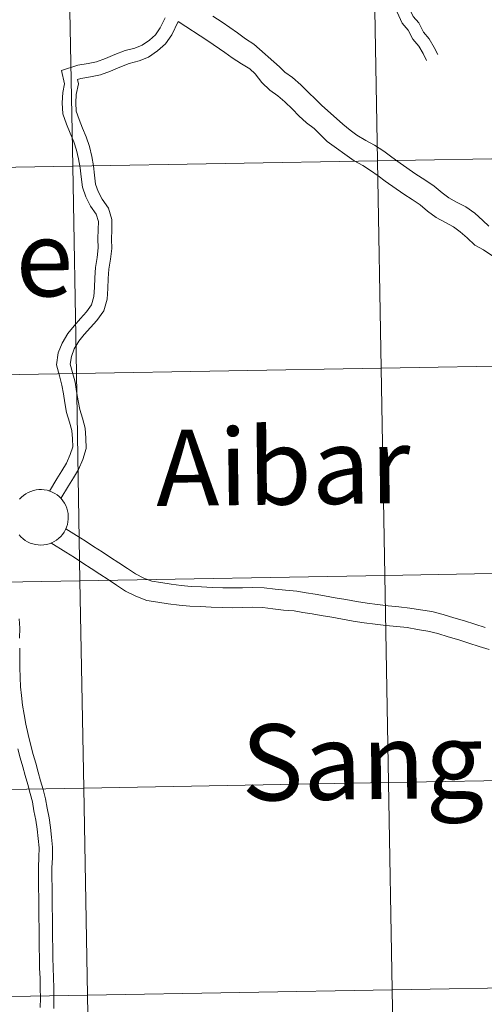
# Model space of a CAD drawing. Units: metres. Extents: x 620537 to 625044, y 4710577 to 4713626.
# Drawn here: x 621563 to 621625, y 4710694 to 4710826 of the extents above; entities that cross this region are included whole.
import ezdxf
from ezdxf.enums import TextEntityAlignment as Align

# ---------------------------------------------------------------- set-up
doc = ezdxf.new("R2010")
doc.units = ezdxf.units.M
doc.header["$MEASUREMENT"] = 0
doc.layers.add('Level 63', color=7, linetype='Continuous', lineweight=0)
doc.styles.add('Arial', font='ARIAL.TTF', dxfattribs={"height": 0.2})

msp = doc.modelspace()

# ---------------------------------------------------------------- linework, layer by layer
at = {"layer": 'Level 63', "linetype": 'Continuous', "lineweight": 0}
for points in [[(621611.61, 4710840.58, 0.01), (621612.44, 4710839.6, 0.01), (621613.15, 4710838.41, 0.01), (621613.69, 4710837.02, 0.01), (621613.88, 4710835.63, 0.01), (621613.89, 4710834.39, 0.01), (621614.07, 4710833.14, 0.01), (621614.08, 4710831.76, 0.01), (621614.24, 4710830.62, 0.01), (621614.53, 4710829.36, 0.01), (621615.13, 4710828.2, 0.01), (621615.73, 4710826.9, 0.01), (621616.5, 4710826.01, 0.01), (621617.13, 4710824.77, 0.01), (621617.9, 4710823.87, 0.01), (621618.59, 4710822.7, 0.01), (621619.07, 4710821.76, 0.01)], [(621609.82, 4710839.59, 0.01), (621611.06, 4710838.62, 0.01), (621611.63, 4710837.66, 0.01), (621612.04, 4710836.59, 0.01), (621612.18, 4710835.5, 0.01), (621612.21, 4710834.26, 0.01), (621612.37, 4710833.02, 0.01), (621612.39, 4710831.62, 0.01), (621612.58, 4710830.31, 0.01), (621612.93, 4710828.77, 0.01), (621613.61, 4710827.47, 0.01), (621614.28, 4710825.99, 0.01), (621615.09, 4710825.05, 0.01), (621615.72, 4710823.82, 0.01), (621616.52, 4710822.89, 0.01), (621617.11, 4710821.89, 0.01), (621617.56, 4710820.98, 0.01)], [(621582.38, 4710826.71, 0.01), (621581.71, 4710825.34, 0.01), (621581.1, 4710824.41, 0.01), (621580.27, 4710823.71, 0.01), (621579.28, 4710823.03, 0.01), (621578.31, 4710822.62, 0.01), (621577.01, 4710822.29, 0.01), (621575.64, 4710821.78, 0.01), (621574.35, 4710821.23, 0.01), (621573.17, 4710820.77, 0.01), (621572.03, 4710820.55, 0.01), (621570.64, 4710820.32, 0.01), (621568.46, 4710819.62, 0.01), (621568.87, 4710817.81, 0.01), (621568.63, 4710816.67, 0.01), (621568.54, 4710815.26, 0.01), (621568.62, 4710813.79, 0.01), (621569.13, 4710812.41, 0.01), (621569.61, 4710811.19, 0.01), (621570.09, 4710810.03, 0.01), (621570.49, 4710808.9, 0.01), (621570.76, 4710807.73, 0.01), (621570.95, 4710806.55, 0.01), (621571.09, 4710805.33, 0.01), (621571.27, 4710803.95, 0.01), (621571.71, 4710802.64, 0.01), (621572.37, 4710801.37, 0.01), (621573.1, 4710800.29, 0.01), (621573.41, 4710799.32, 0.01), (621573.39, 4710798.23, 0.01), (621573.36, 4710796.97, 0.01), (621573.38, 4710795.77, 0.01), (621573.23, 4710794.48, 0.01), (621573.02, 4710793.13, 0.01), (621572.94, 4710791.75, 0.01), (621572.89, 4710790.43, 0.01), (621572.81, 4710789.22, 0.01), (621572.49, 4710788.13, 0.01), (621571.8, 4710787.16, 0.01), (621571, 4710786.27, 0.01), (621570.14, 4710785.31, 0.01), (621569.3, 4710784.27, 0.01), (621568.54, 4710782.98, 0.01), (621568.02, 4710781.66, 0.01), (621567.8, 4710780.06, 0.01), (621568.18, 4710778.57, 0.01), (621568.5, 4710777.33, 0.01), (621568.71, 4710776.15, 0.01), (621568.91, 4710774.93, 0.01), (621569.13, 4710773.63, 0.01), (621569.55, 4710772.36, 0.01), (621569.86, 4710771.23, 0.01), (621569.94, 4710770.11, 0.01), (621569.96, 4710769.03, 0.01), (621569.63, 4710767.98, 0.01), (621569.12, 4710766.85, 0.01), (621568.49, 4710765.8, 0.01), (621567.84, 4710764.72, 0.01), (621566.86, 4710763.08, 0.01)], [(621584.15, 4710826.19, 0.01), (621583.29, 4710824.43, 0.01), (621582.46, 4710823.21, 0.01), (621581.38, 4710822.27, 0.01), (621580.16, 4710821.43, 0.01), (621578.89, 4710820.9, 0.01), (621577.55, 4710820.56, 0.01), (621576.31, 4710820.09, 0.01), (621575.04, 4710819.55, 0.01), (621573.68, 4710819.02, 0.01), (621572.35, 4710818.76, 0.01), (621571.06, 4710818.55, 0.01), (621570.6, 4710818.41, 0.01), (621570.73, 4710817.83, 0.01), (621570.44, 4710816.41, 0.01), (621570.36, 4710815.26, 0.01), (621570.42, 4710814.16, 0.01), (621570.82, 4710813.05, 0.01), (621571.29, 4710811.87, 0.01), (621571.79, 4710810.68, 0.01), (621572.22, 4710809.41, 0.01), (621572.54, 4710808.08, 0.01), (621572.74, 4710806.8, 0.01), (621572.89, 4710805.55, 0.01), (621573.04, 4710804.35, 0.01), (621573.39, 4710803.35, 0.01), (621573.93, 4710802.31, 0.01), (621574.76, 4710801.09, 0.01), (621575.22, 4710799.57, 0.01), (621575.21, 4710798.19, 0.01), (621575.18, 4710796.96, 0.01), (621575.2, 4710795.68, 0.01), (621575.03, 4710794.24, 0.01), (621574.82, 4710792.93, 0.01), (621574.75, 4710791.66, 0.01), (621574.69, 4710790.32, 0.01), (621574.6, 4710788.89, 0.01), (621574.14, 4710787.33, 0.01), (621573.22, 4710786.03, 0.01), (621572.34, 4710785.05, 0.01), (621571.52, 4710784.13, 0.01), (621570.79, 4710783.25, 0.01), (621570.17, 4710782.18, 0.01), (621569.79, 4710781.19, 0.01), (621569.64, 4710780.16, 0.01), (621569.93, 4710779.02, 0.01), (621570.27, 4710777.72, 0.01), (621570.49, 4710776.46, 0.01), (621570.71, 4710775.23, 0.01), (621570.91, 4710774.06, 0.01), (621571.28, 4710772.89, 0.01), (621571.65, 4710771.54, 0.01), (621571.74, 4710770.19, 0.01), (621571.78, 4710768.79, 0.01), (621571.34, 4710767.33, 0.01), (621570.73, 4710766, 0.01), (621570.05, 4710764.87, 0.01), (621569.4, 4710763.78, 0.01), (621568.38, 4710762.07, 0.01)], [(621628.62, 4710793.21, 0.01), (621625.2, 4710795.51, 0.01), (621624.04, 4710796.14, 0.01), (621623.02, 4710797.14, 0.01), (621622.07, 4710797.94, 0.01), (621621.17, 4710798.61, 0.01), (621620.1, 4710799.18, 0.01), (621618.86, 4710799.85, 0.01), (621617.68, 4710800.7, 0.01), (621616.68, 4710801.57, 0.01), (621615.61, 4710802.26, 0.01), (621614.51, 4710802.98, 0.01), (621611.96, 4710804.76, 0.01), (621611.03, 4710805.45, 0.01), (621610.02, 4710806.19, 0.01), (621608.96, 4710806.87, 0.01), (621607.83, 4710807.49, 0.01), (621604.18, 4710810.08, 0.01), (621603.24, 4710811.01, 0.01), (621602.42, 4710811.8, 0.01), (621601.38, 4710812.57, 0.01), (621600.39, 4710813.52, 0.01), (621599.5, 4710814.41, 0.01), (621598.49, 4710815.39, 0.01), (621597.54, 4710816.2, 0.01), (621596.47, 4710816.99, 0.01), (621595.41, 4710818.01, 0.01), (621594.5, 4710819.16, 0.01), (621593.8, 4710819.83, 0.01), (621592.66, 4710820.51, 0.01), (621591.42, 4710821.3, 0.01), (621590.44, 4710822.02, 0.01), (621588.15, 4710823.6, 0.01), (621584.15, 4710826.19, 0.01)], [(621625.92, 4710798.69, 0.01), (621625.13, 4710799.46, 0.01), (621624.02, 4710800.42, 0.01), (621622.85, 4710801.28, 0.01), (621621.59, 4710801.94, 0.01), (621620.53, 4710802.51, 0.01), (621619.63, 4710803.18, 0.01), (621618.57, 4710804.08, 0.01), (621617.32, 4710804.9, 0.01), (621616.1, 4710805.69, 0.01), (621614.01, 4710807.16, 0.01), (621612.87, 4710807.99, 0.01), (621611.81, 4710808.76, 0.01), (621610.56, 4710809.58, 0.01), (621609.37, 4710810.22, 0.01), (621608.17, 4710810.93, 0.01), (621607.26, 4710811.59, 0.01), (621606.3, 4710812.4, 0.01), (621603.42, 4710814.96, 0.01), (621602.59, 4710815.78, 0.01), (621601.69, 4710816.65, 0.01), (621600.62, 4710817.7, 0.01), (621599.5, 4710818.66, 0.01), (621598.5, 4710819.39, 0.01), (621597.75, 4710820.12, 0.01), (621594.31, 4710823.18, 0.01), (621593.21, 4710823.89, 0.01), (621592.12, 4710824.68, 0.01), (621590.04, 4710826.12, 0.01), (621588.82, 4710826.91, 0.01)], [(621562.8, 4710761.99, 0.01), (621563.06, 4710762.26, 0.01), (621563.34, 4710762.5, 0.01), (621563.65, 4710762.71, 0.01), (621563.97, 4710762.9, 0.01), (621564.31, 4710763.04, 0.01), (621564.67, 4710763.16, 0.01), (621565.03, 4710763.24, 0.01), (621565.4, 4710763.28, 0.01), (621565.77, 4710763.29, 0.01), (621566.14, 4710763.25, 0.01), (621566.51, 4710763.18, 0.01), (621566.87, 4710763.08, 0.01), (621567.21, 4710762.94, 0.01), (621567.54, 4710762.77, 0.01), (621567.85, 4710762.56, 0.01), (621568.14, 4710762.33, 0.01), (621568.4, 4710762.06, 0.01), (621568.64, 4710761.77, 0.01), (621568.85, 4710761.46, 0.01), (621569.02, 4710761.14, 0.01), (621569.16, 4710760.79, 0.01), (621569.27, 4710760.43, 0.01), (621569.34, 4710760.07, 0.01), (621569.37, 4710759.7, 0.01), (621569.37, 4710759.32, 0.01), (621569.32, 4710758.95, 0.01), (621569.25, 4710758.59, 0.01), (621569.13, 4710758.24, 0.01), (621568.98, 4710757.89, 0.01), (621568.8, 4710757.57, 0.01), (621568.59, 4710757.26, 0.01), (621568.35, 4710756.98, 0.01), (621568.08, 4710756.73, 0.01), (621567.78, 4710756.5, 0.01), (621567.47, 4710756.3, 0.01), (621567.14, 4710756.13, 0.01), (621566.79, 4710756, 0.01), (621566.43, 4710755.9, 0.01), (621566.06, 4710755.84, 0.01), (621565.69, 4710755.82, 0.01), (621565.32, 4710755.83, 0.01), (621564.95, 4710755.88, 0.01), (621564.59, 4710755.97, 0.01), (621564.23, 4710756.09, 0.01), (621563.9, 4710756.25, 0.01), (621563.58, 4710756.44, 0.01), (621563.28, 4710756.66, 0.01), (621563, 4710756.91, 0.01), (621562.75, 4710757.19, 0.01)], [(621625.41, 4710744.74, 0.01), (621624.03, 4710745.19, 0.01), (621622.67, 4710745.62, 0.01), (621621.22, 4710746.05, 0.01), (621619.76, 4710746.5, 0.01), (621618.25, 4710746.88, 0.01), (621616.75, 4710747.11, 0.01), (621615.28, 4710747.35, 0.01), (621613.81, 4710747.5, 0.01), (621612.39, 4710747.65, 0.01), (621610.96, 4710747.83, 0.01), (621609.54, 4710748, 0.01), (621608.14, 4710748.23, 0.01), (621606.71, 4710748.49, 0.01), (621605.26, 4710748.74, 0.01), (621603.82, 4710748.99, 0.01), (621602.58, 4710749.2, 0.01), (621601.37, 4710749.4, 0.01), (621600.1, 4710749.6, 0.01), (621598.59, 4710749.75, 0.01), (621597.18, 4710749.9, 0.01), (621595.7, 4710750.08, 0.01), (621594.17, 4710750.11, 0.01), (621592.8, 4710750.07, 0.01), (621591.47, 4710750.06, 0.01), (621590.13, 4710750.06, 0.01), (621588.72, 4710750.13, 0.01), (621587.3, 4710750.2, 0.01), (621585.88, 4710750.27, 0.01), (621584.55, 4710750.38, 0.01), (621583.18, 4710750.57, 0.01), (621581.8, 4710750.77, 0.01), (621580.62, 4710750.97, 0.01), (621579.53, 4710751.37, 0.01), (621578.42, 4710751.93, 0.01), (621577.33, 4710752.67, 0.01), (621576.18, 4710753.41, 0.01), (621575.04, 4710754.16, 0.01), (621573.91, 4710754.89, 0.01), (621572.77, 4710755.63, 0.01), (621571.63, 4710756.37, 0.01), (621570.48, 4710757.12, 0.01), (621569.02, 4710758.01, 0.01)], [(621625.97, 4710741.77, 0.01), (621624.61, 4710742.2, 0.01), (621623.22, 4710742.65, 0.01), (621621.88, 4710743.08, 0.01), (621620.46, 4710743.5, 0.01), (621619.05, 4710743.92, 0.01), (621617.7, 4710744.26, 0.01), (621616.33, 4710744.48, 0.01), (621614.93, 4710744.72, 0.01), (621613.53, 4710744.85, 0.01), (621612.09, 4710745.02, 0.01), (621610.64, 4710745.17, 0.01), (621609.17, 4710745.35, 0.01), (621607.7, 4710745.6, 0.01), (621606.23, 4710745.86, 0.01), (621604.8, 4710746.13, 0.01), (621603.37, 4710746.37, 0.01), (621602.16, 4710746.57, 0.01), (621600.93, 4710746.77, 0.01), (621599.76, 4710746.96, 0.01), (621598.31, 4710747.09, 0.01), (621596.89, 4710747.26, 0.01), (621595.51, 4710747.41, 0.01), (621594.17, 4710747.46, 0.01), (621592.85, 4710747.42, 0.01), (621591.49, 4710747.4, 0.01), (621590.06, 4710747.41, 0.01), (621588.59, 4710747.48, 0.01), (621587.16, 4710747.54, 0.01), (621585.71, 4710747.62, 0.01), (621584.27, 4710747.73, 0.01), (621582.82, 4710747.94, 0.01), (621581.4, 4710748.13, 0.01), (621579.93, 4710748.38, 0.01), (621578.46, 4710748.93, 0.01), (621577.06, 4710749.64, 0.01), (621575.87, 4710750.45, 0.01), (621574.73, 4710751.18, 0.01), (621573.59, 4710751.92, 0.01), (621572.46, 4710752.66, 0.01), (621571.32, 4710753.39, 0.01), (621570.18, 4710754.13, 0.01), (621569.05, 4710754.86, 0.01), (621567.04, 4710756.11, 0.01)], [(621562.78, 4710745.92, 0.01), (621562.86, 4710744.63, 0.01), (621562.82, 4710743.29, 0.01)], [(621562.83, 4710741.98, 0.01), (621562.85, 4710740.67, 0.01), (621562.87, 4710739.34, 0.01), (621562.88, 4710738.03, 0.01), (621562.93, 4710736.75, 0.01), (621563.07, 4710735.58, 0.01), (621563.22, 4710734.28, 0.01), (621563.44, 4710733.04, 0.01), (621563.67, 4710731.76, 0.01), (621563.97, 4710730.37, 0.01), (621564.35, 4710728.88, 0.01), (621564.65, 4710727.68, 0.01), (621564.99, 4710726.51, 0.01), (621565.32, 4710725.31, 0.01), (621565.65, 4710724.12, 0.01), (621565.98, 4710722.95, 0.01), (621566.32, 4710721.71, 0.01), (621566.53, 4710720.43, 0.01), (621566.79, 4710719.15, 0.01), (621566.97, 4710717.85, 0.01), (621567.13, 4710716.53, 0.01), (621567.25, 4710715.22, 0.01), (621567.23, 4710713.79, 0.01), (621567.15, 4710712.44, 0.01), (621567.17, 4710711.12, 0.01), (621567.19, 4710709.78, 0.01), (621567.2, 4710708.43, 0.01), (621567.21, 4710707.08, 0.01), (621567.24, 4710705.73, 0.01), (621567.25, 4710704.38, 0.01), (621567.26, 4710703.03, 0.01), (621567.28, 4710701.69, 0.01), (621567.3, 4710700.34, 0.01), (621567.32, 4710699, 0.01), (621567.39, 4710697.66, 0.01), (621567.4, 4710696.29, 0.01), (621567.42, 4710694.93, 0.01), (621567.41, 4710693.53, 0.01)], [(621562.59, 4710728.44, 0.01), (621562.9, 4710727.21, 0.01), (621563.24, 4710726.02, 0.01), (621563.58, 4710724.83, 0.01), (621563.91, 4710723.64, 0.01), (621564.23, 4710722.44, 0.01), (621564.55, 4710721.32, 0.01), (621564.74, 4710720.11, 0.01), (621564.99, 4710718.85, 0.01), (621565.18, 4710717.62, 0.01), (621565.32, 4710716.35, 0.01), (621565.43, 4710715.13, 0.01), (621565.42, 4710713.85, 0.01), (621565.34, 4710712.49, 0.01), (621565.35, 4710711.1, 0.01), (621565.38, 4710709.76, 0.01), (621565.39, 4710708.41, 0.01), (621565.4, 4710707.06, 0.01), (621565.42, 4710705.71, 0.01), (621565.44, 4710704.36, 0.01), (621565.45, 4710703.01, 0.01), (621565.47, 4710701.67, 0.01), (621565.49, 4710700.31, 0.01), (621565.51, 4710698.95, 0.01), (621565.57, 4710697.59, 0.01), (621565.59, 4710696.26, 0.01), (621565.61, 4710694.92, 0.01), (621565.6, 4710693.63, 0.01)]]:
    msp.add_polyline3d(points, dxfattribs=at)
for points in [[(621610.45, 4710835.33, 0.01), (621610.94, 4710807.48, 0.01), (621569.96, 4710806.75, 0.01), (621569.46, 4710834.6, 0.01), (621610.45, 4710835.33, 0.01)], [(621651.43, 4710836.06, 0.01), (621651.92, 4710808.2, 0.01), (621610.94, 4710807.48, 0.01), (621610.45, 4710835.33, 0.01), (621651.43, 4710836.06, 0.01)], [(621569.46, 4710834.6, 0.01), (621569.96, 4710806.75, 0.01), (621528.98, 4710806.02, 0.01), (621528.49, 4710833.88, 0.01), (621569.46, 4710834.6, 0.01)], [(621610.94, 4710807.48, 0.01), (621611.43, 4710779.61, 0.01), (621570.45, 4710778.88, 0.01), (621569.96, 4710806.75, 0.01), (621610.94, 4710807.48, 0.01)], [(621651.92, 4710808.2, 0.01), (621652.42, 4710780.34, 0.01), (621611.43, 4710779.61, 0.01), (621610.94, 4710807.48, 0.01), (621651.92, 4710808.2, 0.01)], [(621569.96, 4710806.75, 0.01), (621570.45, 4710778.88, 0.01), (621529.48, 4710778.16, 0.01), (621528.98, 4710806.02, 0.01), (621569.96, 4710806.75, 0.01)], [(621611.43, 4710779.61, 0.01), (621611.93, 4710751.75, 0.01), (621570.94, 4710751.03, 0.01), (621570.45, 4710778.88, 0.01), (621611.43, 4710779.61, 0.01)], [(621652.42, 4710780.34, 0.01), (621652.91, 4710752.48, 0.01), (621611.93, 4710751.75, 0.01), (621611.43, 4710779.61, 0.01), (621652.42, 4710780.34, 0.01)], [(621570.45, 4710778.88, 0.01), (621570.94, 4710751.03, 0.01), (621529.97, 4710750.3, 0.01), (621529.48, 4710778.16, 0.01), (621570.45, 4710778.88, 0.01)], [(621652.91, 4710752.48, 0.01), (621653.41, 4710724.62, 0.01), (621612.42, 4710723.89, 0.01), (621611.93, 4710751.75, 0.01), (621652.91, 4710752.48, 0.01)], [(621570.94, 4710751.03, 0.01), (621571.44, 4710723.16, 0.01), (621530.47, 4710722.44, 0.01), (621529.97, 4710750.3, 0.01), (621570.94, 4710751.03, 0.01)], [(621611.93, 4710751.75, 0.01), (621612.42, 4710723.89, 0.01), (621571.44, 4710723.16, 0.01), (621570.94, 4710751.03, 0.01), (621611.93, 4710751.75, 0.01)], [(621653.41, 4710724.62, 0.01), (621653.9, 4710696.76, 0.01), (621612.92, 4710696.03, 0.01), (621612.42, 4710723.89, 0.01), (621653.41, 4710724.62, 0.01)], [(621571.44, 4710723.16, 0.01), (621571.93, 4710695.31, 0.01), (621530.96, 4710694.58, 0.01), (621530.47, 4710722.44, 0.01), (621571.44, 4710723.16, 0.01)], [(621612.42, 4710723.89, 0.01), (621612.92, 4710696.03, 0.01), (621571.93, 4710695.31, 0.01), (621571.44, 4710723.16, 0.01), (621612.42, 4710723.89, 0.01)], [(621653.9, 4710696.76, 0.01), (621654.39, 4710668.9, 0.01), (621613.41, 4710668.18, 0.01), (621612.92, 4710696.03, 0.01), (621653.9, 4710696.76, 0.01)], [(621571.93, 4710695.31, 0.01), (621572.43, 4710667.45, 0.01), (621531.45, 4710666.72, 0.01), (621530.96, 4710694.58, 0.01), (621571.93, 4710695.31, 0.01)], [(621612.92, 4710696.03, 0.01), (621613.41, 4710668.18, 0.01), (621572.43, 4710667.45, 0.01), (621571.93, 4710695.31, 0.01), (621612.92, 4710696.03, 0.01)]]:
    msp.add_polyline3d(points, close=True, dxfattribs=at)

# ---------------------------------------------------------------- texts
at = {"layer": 'Level 63', "linetype": 'Continuous', "lineweight": 0, "style": 'Arial'}
for s, p in [('Leache', (621546.75, 4710794.13, 0.01)), ('Aibar', (621598.26, 4710766.38, 0.01)), ('Sangüesa', (621624.23, 4710726.95, 0.01))]:
    msp.add_text(s, height=10.236, rotation=0.711, dxfattribs=at).set_placement(p, align=Align.MIDDLE_CENTER)

doc.saveas('drawing.dxf')
